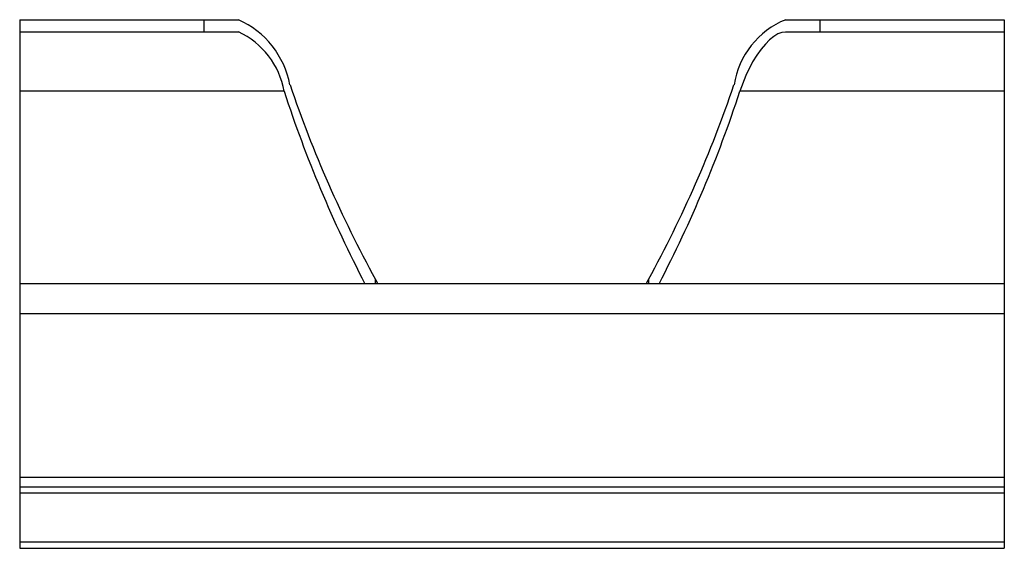
# Paper-space layout '_Слева' of a CAD drawing. Units: millimetres. Extents: x 0 to 16, y 0 to 8.6.
import ezdxf

# ---------------------------------------------------------------- set-up
doc = ezdxf.new("R2010")
doc.units = ezdxf.units.MM

psp = doc.layouts.new('_Слева')

# ---------------------------------------------------------------- linework, layer by layer
at = {"color": 7, "linetype": 'Continuous', "lineweight": 25}
for p, q in [((0, 8.592), (3.553, 8.592)), ((0, 8.592), (0, 0)), ((3, 8.392), (3, 8.592)), ((12.447, 8.592), (16, 8.592)), ((13, 8.592), (13, 8.392)), ((16, 8.592), (16, 0)), ((3.553, 8.392), (0, 8.392)), ((16, 8.392), (12.447, 8.392)), ((4.297, 7.429), (0, 7.429)), ((16, 7.429), (11.703, 7.429)), ((5.78, 4.3), (5.78, 4.371)), ((5.78, 4.371), (5.82, 4.3)), ((10.18, 4.3), (10.22, 4.371)), ((10.22, 4.371), (10.22, 4.3)), ((16, 4.3), (0, 4.3)), ((0, 3.818), (16, 3.818)), ((16, 1.152), (0, 1.152)), ((0, 1), (16, 1)), ((0, 0.9), (16, 0.9)), ((16, 0.1), (0, 0.1)), ((0, 0), (16, 0))]:
    psp.add_line(p, q, dxfattribs=at)
at = {"color": 7, "linetype": 'Continuous', "lineweight": 25, "flags": 128}
psp.add_lwpolyline([(12.447, 8.392), (12.386, 8.384), (12.322, 8.361), (12.254, 8.321), (12.185, 8.265), (12.117, 8.197), (12.048, 8.115), (11.979, 8.017), (11.91, 7.905), (11.802, 7.687), (11.703, 7.429)], dxfattribs=at)
at = {"color": 7, "linetype": 'Continuous', "lineweight": 25}
for centre, radius, start, end in [((2.959, 7.26), 1.459, 10.7766, 65.9704), ((12.959, 7.325), 1.367, 111.991, 171.262), ((3.009, 7.203), 1.308, 9.9525, 65.4153), ((23.422, 14.002), 20.099, 198.7759, 208.6314), ((-7.422, 14.002), 20.099, 331.3686, 341.2241), ((23.872, 13.807), 20.588, 198.0474, 207.5021), ((-7.872, 13.807), 20.588, 332.4979, 341.9526)]:
    psp.add_arc(centre, radius, start, end, dxfattribs=at)

doc.saveas('drawing.dxf')
